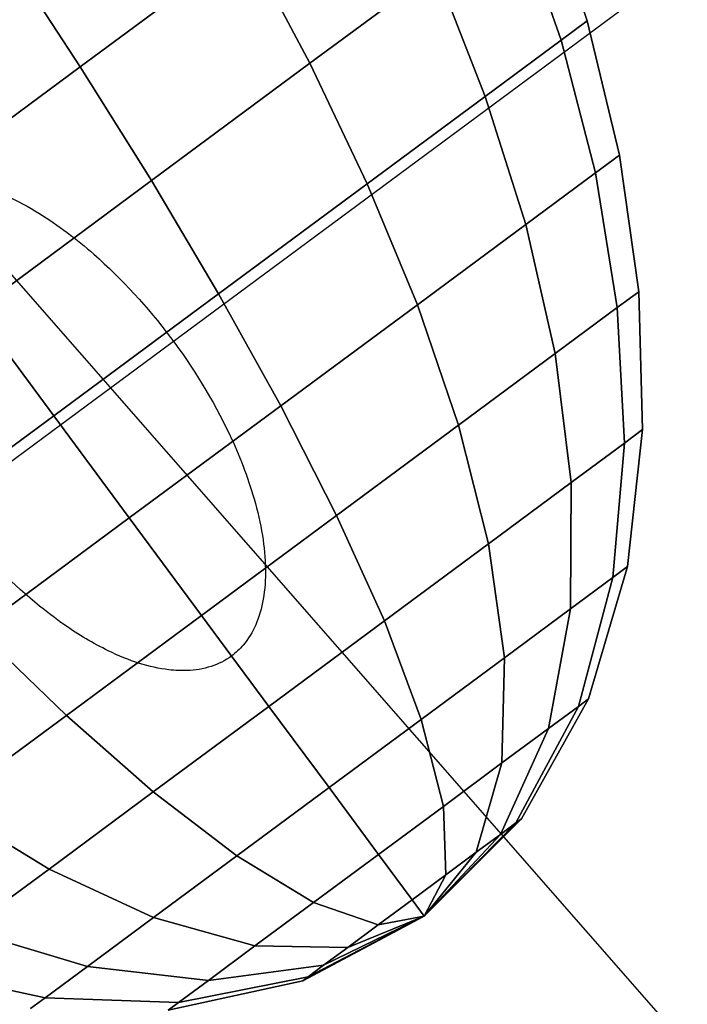
# Model space of a CAD drawing. Extents: x 7590 to 34960, y 7721 to 27806.
# Drawn here: x 21427 to 21449, y 15541 to 15573 of the extents above; entities that cross this region are included whole.
import ezdxf

# ---------------------------------------------------------------- set-up
doc = ezdxf.new("R2010")
doc.units = 0
doc.header["$LTSCALE"] = 350
doc.header["$MEASUREMENT"] = 0
doc.layers.add('PENTAGODE-XL-01', color=7, linetype='CONTINUOUS')

msp = doc.modelspace()

# ---------------------------------------------------------------- linework, layer by layer
at = {"layer": 'PENTAGODE-XL-01'}
for p, q in [((21428.691, 15560.147), (22447.067, 16314.001)), ((21413.921, 15580.1), (21999.238, 14911.761)), ((21444.595, 15577.727), (21446.007, 15573.418)), ((21444.595, 15577.727), (21446.007, 15573.418)), ((21446.007, 15573.418), (21444.595, 15577.727)), ((21446.007, 15573.418), (21444.595, 15577.727)), ((21445.149, 15572.782), (21443.68, 15577.05)), ((21443.68, 15577.05), (21445.149, 15572.782)), ((21443.68, 15577.05), (21445.149, 15572.782)), ((21445.149, 15572.782), (21443.68, 15577.05)), ((21443.68, 15577.05), (21445.149, 15572.782)), ((21445.149, 15572.782), (21443.68, 15577.05)), ((21445.149, 15572.782), (21443.68, 15577.05)), ((21443.68, 15577.05), (21445.149, 15572.782)), ((21434.804, 15575.95), (21429.347, 15571.91)), ((21429.347, 15571.91), (21434.804, 15575.95)), ((21429.347, 15571.91), (21434.804, 15575.95)), ((21434.804, 15575.95), (21429.347, 15571.91)), ((21434.804, 15575.95), (21429.347, 15571.91)), ((21429.347, 15571.91), (21434.804, 15575.95)), ((21429.347, 15571.91), (21434.804, 15575.95)), ((21434.804, 15575.95), (21429.347, 15571.91)), ((21436.894, 15572.027), (21434.804, 15575.95)), ((21434.804, 15575.95), (21436.894, 15572.027)), ((21434.804, 15575.95), (21436.894, 15572.027)), ((21436.894, 15572.027), (21434.804, 15575.95)), ((21434.804, 15575.95), (21436.894, 15572.027)), ((21436.894, 15572.027), (21434.804, 15575.95)), ((21436.894, 15572.027), (21434.804, 15575.95)), ((21434.804, 15575.95), (21436.894, 15572.027)), ((21429.347, 15571.91), (21426.896, 15575.646)), ((21426.896, 15575.646), (21429.347, 15571.91)), ((21426.896, 15575.646), (21429.347, 15571.91)), ((21429.347, 15571.91), (21426.896, 15575.646)), ((21426.896, 15575.646), (21429.347, 15571.91)), ((21429.347, 15571.91), (21426.896, 15575.646)), ((21429.347, 15571.91), (21426.896, 15575.646)), ((21426.896, 15575.646), (21429.347, 15571.91)), ((21441.027, 15575.086), (21436.894, 15572.027)), ((21436.894, 15572.027), (21441.027, 15575.086)), ((21436.894, 15572.027), (21441.027, 15575.086)), ((21441.027, 15575.086), (21436.894, 15572.027)), ((21441.027, 15575.086), (21436.894, 15572.027)), ((21436.894, 15572.027), (21441.027, 15575.086)), ((21436.894, 15572.027), (21441.027, 15575.086)), ((21441.027, 15575.086), (21436.894, 15572.027)), ((21442.659, 15570.939), (21441.027, 15575.086)), ((21441.027, 15575.086), (21442.659, 15570.939)), ((21441.027, 15575.086), (21442.659, 15570.939)), ((21442.659, 15570.939), (21441.027, 15575.086)), ((21441.027, 15575.086), (21442.659, 15570.939)), ((21442.659, 15570.939), (21441.027, 15575.086)), ((21442.659, 15570.939), (21441.027, 15575.086)), ((21441.027, 15575.086), (21442.659, 15570.939)), ((21446.007, 15573.418), (21445.149, 15572.782)), ((21445.149, 15572.782), (21446.007, 15573.418)), ((21445.149, 15572.782), (21446.007, 15573.418)), ((21446.007, 15573.418), (21445.149, 15572.782)), ((21446.007, 15573.418), (21445.149, 15572.782)), ((21445.149, 15572.782), (21446.007, 15573.418)), ((21445.149, 15572.782), (21446.007, 15573.418)), ((21446.007, 15573.418), (21445.149, 15572.782)), ((21446.007, 15573.418), (21447.064, 15569.008)), ((21446.007, 15573.418), (21447.064, 15569.008)), ((21447.064, 15569.008), (21446.007, 15573.418)), ((21447.064, 15569.008), (21446.007, 15573.418)), ((21445.149, 15572.782), (21442.659, 15570.939)), ((21442.659, 15570.939), (21445.149, 15572.782)), ((21442.659, 15570.939), (21445.149, 15572.782)), ((21445.149, 15572.782), (21442.659, 15570.939)), ((21445.149, 15572.782), (21442.659, 15570.939)), ((21442.659, 15570.939), (21445.149, 15572.782)), ((21442.659, 15570.939), (21445.149, 15572.782)), ((21445.149, 15572.782), (21442.659, 15570.939)), ((21446.275, 15568.424), (21445.149, 15572.782)), ((21445.149, 15572.782), (21446.275, 15568.424)), ((21445.149, 15572.782), (21446.275, 15568.424)), ((21446.275, 15568.424), (21445.149, 15572.782)), ((21445.149, 15572.782), (21446.275, 15568.424)), ((21446.275, 15568.424), (21445.149, 15572.782)), ((21446.275, 15568.424), (21445.149, 15572.782)), ((21445.149, 15572.782), (21446.275, 15568.424)), ((21436.894, 15572.027), (21431.687, 15568.172)), ((21431.687, 15568.172), (21436.894, 15572.027)), ((21431.687, 15568.172), (21436.894, 15572.027)), ((21436.894, 15572.027), (21431.687, 15568.172)), ((21436.894, 15572.027), (21431.687, 15568.172)), ((21431.687, 15568.172), (21436.894, 15572.027)), ((21431.687, 15568.172), (21436.894, 15572.027)), ((21436.894, 15572.027), (21431.687, 15568.172)), ((21438.78, 15568.068), (21436.894, 15572.027)), ((21436.894, 15572.027), (21438.78, 15568.068)), ((21436.894, 15572.027), (21438.78, 15568.068)), ((21438.78, 15568.068), (21436.894, 15572.027)), ((21436.894, 15572.027), (21438.78, 15568.068)), ((21438.78, 15568.068), (21436.894, 15572.027)), ((21438.78, 15568.068), (21436.894, 15572.027)), ((21436.894, 15572.027), (21438.78, 15568.068)), ((21429.347, 15571.91), (21423.298, 15567.433)), ((21423.298, 15567.433), (21429.347, 15571.91)), ((21423.298, 15567.433), (21429.347, 15571.91)), ((21429.347, 15571.91), (21423.298, 15567.433)), ((21429.347, 15571.91), (21423.298, 15567.433)), ((21423.298, 15567.433), (21429.347, 15571.91)), ((21423.298, 15567.433), (21429.347, 15571.91)), ((21429.347, 15571.91), (21423.298, 15567.433)), ((21431.687, 15568.172), (21429.347, 15571.91)), ((21429.347, 15571.91), (21431.687, 15568.172)), ((21429.347, 15571.91), (21431.687, 15568.172)), ((21431.687, 15568.172), (21429.347, 15571.91)), ((21429.347, 15571.91), (21431.687, 15568.172)), ((21431.687, 15568.172), (21429.347, 15571.91)), ((21431.687, 15568.172), (21429.347, 15571.91)), ((21429.347, 15571.91), (21431.687, 15568.172)), ((21442.659, 15570.939), (21438.78, 15568.068)), ((21438.78, 15568.068), (21442.659, 15570.939)), ((21438.78, 15568.068), (21442.659, 15570.939)), ((21442.659, 15570.939), (21438.78, 15568.068)), ((21442.659, 15570.939), (21438.78, 15568.068)), ((21438.78, 15568.068), (21442.659, 15570.939)), ((21438.78, 15568.068), (21442.659, 15570.939)), ((21442.659, 15570.939), (21438.78, 15568.068)), ((21443.988, 15566.731), (21442.659, 15570.939)), ((21442.659, 15570.939), (21443.988, 15566.731)), ((21442.659, 15570.939), (21443.988, 15566.731)), ((21443.988, 15566.731), (21442.659, 15570.939)), ((21442.659, 15570.939), (21443.988, 15566.731)), ((21443.988, 15566.731), (21442.659, 15570.939)), ((21443.988, 15566.731), (21442.659, 15570.939)), ((21442.659, 15570.939), (21443.988, 15566.731)), ((21447.064, 15569.008), (21446.275, 15568.424)), ((21446.275, 15568.424), (21447.064, 15569.008)), ((21446.275, 15568.424), (21447.064, 15569.008)), ((21447.064, 15569.008), (21446.275, 15568.424)), ((21447.064, 15569.008), (21446.275, 15568.424)), ((21446.275, 15568.424), (21447.064, 15569.008)), ((21446.275, 15568.424), (21447.064, 15569.008)), ((21447.064, 15569.008), (21446.275, 15568.424)), ((21447.064, 15569.008), (21447.701, 15564.518)), ((21447.064, 15569.008), (21447.701, 15564.518)), ((21447.701, 15564.518), (21447.064, 15569.008)), ((21447.701, 15564.518), (21447.064, 15569.008)), ((21431.687, 15568.172), (21425.914, 15563.899)), ((21425.914, 15563.899), (21431.687, 15568.172)), ((21425.914, 15563.899), (21431.687, 15568.172)), ((21431.687, 15568.172), (21425.914, 15563.899)), ((21431.687, 15568.172), (21425.914, 15563.899)), ((21425.914, 15563.899), (21431.687, 15568.172)), ((21425.914, 15563.899), (21431.687, 15568.172)), ((21431.687, 15568.172), (21425.914, 15563.899)), ((21433.893, 15564.45), (21431.687, 15568.172)), ((21431.687, 15568.172), (21433.893, 15564.45)), ((21431.687, 15568.172), (21433.893, 15564.45)), ((21433.893, 15564.45), (21431.687, 15568.172)), ((21431.687, 15568.172), (21433.893, 15564.45)), ((21433.893, 15564.45), (21431.687, 15568.172)), ((21433.893, 15564.45), (21431.687, 15568.172)), ((21431.687, 15568.172), (21433.893, 15564.45)), ((21446.275, 15568.424), (21443.988, 15566.731)), ((21443.988, 15566.731), (21446.275, 15568.424)), ((21443.988, 15566.731), (21446.275, 15568.424)), ((21446.275, 15568.424), (21443.988, 15566.731)), ((21446.275, 15568.424), (21443.988, 15566.731)), ((21443.988, 15566.731), (21446.275, 15568.424)), ((21443.988, 15566.731), (21446.275, 15568.424)), ((21446.275, 15568.424), (21443.988, 15566.731)), ((21446.997, 15563.998), (21446.275, 15568.424)), ((21446.275, 15568.424), (21446.997, 15563.998)), ((21446.275, 15568.424), (21446.997, 15563.998)), ((21446.997, 15563.998), (21446.275, 15568.424)), ((21446.275, 15568.424), (21446.997, 15563.998)), ((21446.997, 15563.998), (21446.275, 15568.424)), ((21446.997, 15563.998), (21446.275, 15568.424)), ((21446.275, 15568.424), (21446.997, 15563.998)), ((21438.78, 15568.068), (21433.893, 15564.45)), ((21433.893, 15564.45), (21438.78, 15568.068)), ((21433.893, 15564.45), (21438.78, 15568.068)), ((21438.78, 15568.068), (21433.893, 15564.45)), ((21438.78, 15568.068), (21433.893, 15564.45)), ((21433.893, 15564.45), (21438.78, 15568.068)), ((21433.893, 15564.45), (21438.78, 15568.068)), ((21438.78, 15568.068), (21433.893, 15564.45)), ((21440.425, 15564.093), (21438.78, 15568.068)), ((21438.78, 15568.068), (21440.425, 15564.093)), ((21438.78, 15568.068), (21440.425, 15564.093)), ((21440.425, 15564.093), (21438.78, 15568.068)), ((21438.78, 15568.068), (21440.425, 15564.093)), ((21440.425, 15564.093), (21438.78, 15568.068)), ((21440.425, 15564.093), (21438.78, 15568.068)), ((21438.78, 15568.068), (21440.425, 15564.093)), ((21443.988, 15566.731), (21440.425, 15564.093)), ((21440.425, 15564.093), (21443.988, 15566.731)), ((21440.425, 15564.093), (21443.988, 15566.731)), ((21443.988, 15566.731), (21440.425, 15564.093)), ((21443.988, 15566.731), (21440.425, 15564.093)), ((21440.425, 15564.093), (21443.988, 15566.731)), ((21440.425, 15564.093), (21443.988, 15566.731)), ((21443.988, 15566.731), (21440.425, 15564.093)), ((21444.956, 15562.487), (21443.988, 15566.731)), ((21443.988, 15566.731), (21444.956, 15562.487)), ((21443.988, 15566.731), (21444.956, 15562.487)), ((21444.956, 15562.487), (21443.988, 15566.731)), ((21443.988, 15566.731), (21444.956, 15562.487)), ((21444.956, 15562.487), (21443.988, 15566.731)), ((21444.956, 15562.487), (21443.988, 15566.731)), ((21443.988, 15566.731), (21444.956, 15562.487)), ((21433.893, 15564.45), (21428.475, 15560.439)), ((21428.475, 15560.439), (21433.893, 15564.45)), ((21428.475, 15560.439), (21433.893, 15564.45)), ((21433.893, 15564.45), (21428.475, 15560.439)), ((21433.893, 15564.45), (21428.475, 15560.439)), ((21428.475, 15560.439), (21433.893, 15564.45)), ((21428.475, 15560.439), (21433.893, 15564.45)), ((21433.893, 15564.45), (21428.475, 15560.439)), ((21435.935, 15560.769), (21433.893, 15564.45)), ((21433.893, 15564.45), (21435.935, 15560.769)), ((21433.893, 15564.45), (21435.935, 15560.769)), ((21435.935, 15560.769), (21433.893, 15564.45)), ((21433.893, 15564.45), (21435.935, 15560.769)), ((21435.935, 15560.769), (21433.893, 15564.45)), ((21435.935, 15560.769), (21433.893, 15564.45)), ((21433.893, 15564.45), (21435.935, 15560.769)), ((21447.701, 15564.518), (21446.997, 15563.998)), ((21446.997, 15563.998), (21447.701, 15564.518)), ((21446.997, 15563.998), (21447.701, 15564.518)), ((21447.701, 15564.518), (21446.997, 15563.998)), ((21447.701, 15564.518), (21446.997, 15563.998)), ((21446.997, 15563.998), (21447.701, 15564.518)), ((21446.997, 15563.998), (21447.701, 15564.518)), ((21447.701, 15564.518), (21446.997, 15563.998)), ((21447.701, 15564.518), (21447.83, 15559.987)), ((21447.701, 15564.518), (21447.83, 15559.987)), ((21447.83, 15559.987), (21447.701, 15564.518)), ((21447.83, 15559.987), (21447.701, 15564.518)), ((21440.425, 15564.093), (21435.935, 15560.769)), ((21435.935, 15560.769), (21440.425, 15564.093)), ((21435.935, 15560.769), (21440.425, 15564.093)), ((21440.425, 15564.093), (21435.935, 15560.769)), ((21440.425, 15564.093), (21435.935, 15560.769)), ((21435.935, 15560.769), (21440.425, 15564.093)), ((21435.935, 15560.769), (21440.425, 15564.093)), ((21440.425, 15564.093), (21435.935, 15560.769)), ((21441.777, 15560.133), (21440.425, 15564.093)), ((21440.425, 15564.093), (21441.777, 15560.133)), ((21440.425, 15564.093), (21441.777, 15560.133)), ((21441.777, 15560.133), (21440.425, 15564.093)), ((21440.425, 15564.093), (21441.777, 15560.133)), ((21441.777, 15560.133), (21440.425, 15564.093)), ((21441.777, 15560.133), (21440.425, 15564.093)), ((21440.425, 15564.093), (21441.777, 15560.133)), ((21446.997, 15563.998), (21444.956, 15562.487)), ((21444.956, 15562.487), (21446.997, 15563.998)), ((21444.956, 15562.487), (21446.997, 15563.998)), ((21446.997, 15563.998), (21444.956, 15562.487)), ((21446.997, 15563.998), (21444.956, 15562.487)), ((21444.956, 15562.487), (21446.997, 15563.998)), ((21444.956, 15562.487), (21446.997, 15563.998)), ((21446.997, 15563.998), (21444.956, 15562.487)), ((21447.229, 15559.542), (21446.997, 15563.998)), ((21446.997, 15563.998), (21447.229, 15559.542)), ((21446.997, 15563.998), (21447.229, 15559.542)), ((21447.229, 15559.542), (21446.997, 15563.998)), ((21446.997, 15563.998), (21447.229, 15559.542)), ((21447.229, 15559.542), (21446.997, 15563.998)), ((21447.229, 15559.542), (21446.997, 15563.998)), ((21446.997, 15563.998), (21447.229, 15559.542)), ((21428.475, 15560.439), (21425.914, 15563.899)), ((21425.914, 15563.899), (21428.475, 15560.439)), ((21425.914, 15563.899), (21428.475, 15560.439)), ((21428.475, 15560.439), (21425.914, 15563.899)), ((21428.475, 15560.439), (21425.914, 15563.899)), ((21425.914, 15563.899), (21428.475, 15560.439)), ((21425.914, 15563.899), (21428.475, 15560.439)), ((21428.475, 15560.439), (21425.914, 15563.899)), ((21444.956, 15562.487), (21441.777, 15560.133)), ((21441.777, 15560.133), (21444.956, 15562.487)), ((21441.777, 15560.133), (21444.956, 15562.487)), ((21444.956, 15562.487), (21441.777, 15560.133)), ((21444.956, 15562.487), (21441.777, 15560.133)), ((21441.777, 15560.133), (21444.956, 15562.487)), ((21441.777, 15560.133), (21444.956, 15562.487)), ((21444.956, 15562.487), (21441.777, 15560.133)), ((21445.484, 15558.25), (21444.956, 15562.487)), ((21444.956, 15562.487), (21445.484, 15558.25)), ((21444.956, 15562.487), (21445.484, 15558.25)), ((21445.484, 15558.25), (21444.956, 15562.487)), ((21444.956, 15562.487), (21445.484, 15558.25)), ((21445.484, 15558.25), (21444.956, 15562.487)), ((21445.484, 15558.25), (21444.956, 15562.487)), ((21444.956, 15562.487), (21445.484, 15558.25)), ((21435.935, 15560.769), (21430.958, 15557.085)), ((21430.958, 15557.085), (21435.935, 15560.769)), ((21430.958, 15557.085), (21435.935, 15560.769)), ((21435.935, 15560.769), (21430.958, 15557.085)), ((21435.935, 15560.769), (21430.958, 15557.085)), ((21430.958, 15557.085), (21435.935, 15560.769)), ((21430.958, 15557.085), (21435.935, 15560.769)), ((21435.935, 15560.769), (21430.958, 15557.085)), ((21437.771, 15557.168), (21435.935, 15560.769)), ((21435.935, 15560.769), (21437.771, 15557.168)), ((21435.935, 15560.769), (21437.771, 15557.168)), ((21437.771, 15557.168), (21435.935, 15560.769)), ((21435.935, 15560.769), (21437.771, 15557.168)), ((21437.771, 15557.168), (21435.935, 15560.769)), ((21437.771, 15557.168), (21435.935, 15560.769)), ((21435.935, 15560.769), (21437.771, 15557.168)), ((21423.057, 15556.429), (21428.475, 15560.439)), ((21428.475, 15560.439), (21423.057, 15556.429)), ((21428.475, 15560.439), (21423.057, 15556.429)), ((21423.057, 15556.429), (21428.475, 15560.439)), ((21423.057, 15556.429), (21428.475, 15560.439)), ((21428.475, 15560.439), (21423.057, 15556.429)), ((21428.475, 15560.439), (21423.057, 15556.429)), ((21423.057, 15556.429), (21428.475, 15560.439)), ((21430.958, 15557.085), (21428.475, 15560.439)), ((21428.475, 15560.439), (21430.958, 15557.085)), ((21428.475, 15560.439), (21430.958, 15557.085)), ((21430.958, 15557.085), (21428.475, 15560.439)), ((21430.958, 15557.085), (21428.475, 15560.439)), ((21428.475, 15560.439), (21430.958, 15557.085)), ((21428.475, 15560.439), (21430.958, 15557.085)), ((21430.958, 15557.085), (21428.475, 15560.439)), ((18992.135, 13756.481), (21428.691, 15560.147)), ((21441.777, 15560.133), (21437.771, 15557.168)), ((21437.771, 15557.168), (21441.777, 15560.133)), ((21437.771, 15557.168), (21441.777, 15560.133)), ((21441.777, 15560.133), (21437.771, 15557.168)), ((21441.777, 15560.133), (21437.771, 15557.168)), ((21437.771, 15557.168), (21441.777, 15560.133)), ((21437.771, 15557.168), (21441.777, 15560.133)), ((21441.777, 15560.133), (21437.771, 15557.168)), ((21442.765, 15556.238), (21441.777, 15560.133)), ((21441.777, 15560.133), (21442.765, 15556.238)), ((21441.777, 15560.133), (21442.765, 15556.238)), ((21442.765, 15556.238), (21441.777, 15560.133)), ((21441.777, 15560.133), (21442.765, 15556.238)), ((21442.765, 15556.238), (21441.777, 15560.133)), ((21442.765, 15556.238), (21441.777, 15560.133)), ((21441.777, 15560.133), (21442.765, 15556.238)), ((21447.83, 15559.987), (21447.229, 15559.542)), ((21447.229, 15559.542), (21447.83, 15559.987)), ((21447.229, 15559.542), (21447.83, 15559.987)), ((21447.83, 15559.987), (21447.229, 15559.542)), ((21447.83, 15559.987), (21447.229, 15559.542)), ((21447.229, 15559.542), (21447.83, 15559.987)), ((21447.229, 15559.542), (21447.83, 15559.987)), ((21447.83, 15559.987), (21447.229, 15559.542)), ((21447.83, 15559.987), (21447.333, 15555.483)), ((21447.83, 15559.987), (21447.333, 15555.483)), ((21447.333, 15555.483), (21447.83, 15559.987)), ((21447.333, 15555.483), (21447.83, 15559.987)), ((21447.229, 15559.542), (21445.484, 15558.25)), ((21445.484, 15558.25), (21447.229, 15559.542)), ((21445.484, 15558.25), (21447.229, 15559.542)), ((21447.229, 15559.542), (21445.484, 15558.25)), ((21447.229, 15559.542), (21445.484, 15558.25)), ((21445.484, 15558.25), (21447.229, 15559.542)), ((21445.484, 15558.25), (21447.229, 15559.542)), ((21447.229, 15559.542), (21445.484, 15558.25)), ((21446.852, 15555.127), (21447.229, 15559.542)), ((21447.229, 15559.542), (21446.852, 15555.127)), ((21447.229, 15559.542), (21446.852, 15555.127)), ((21446.852, 15555.127), (21447.229, 15559.542)), ((21447.229, 15559.542), (21446.852, 15555.127)), ((21446.852, 15555.127), (21447.229, 15559.542)), ((21446.852, 15555.127), (21447.229, 15559.542)), ((21447.229, 15559.542), (21446.852, 15555.127)), ((21445.484, 15558.25), (21442.765, 15556.238)), ((21442.765, 15556.238), (21445.484, 15558.25)), ((21442.765, 15556.238), (21445.484, 15558.25)), ((21445.484, 15558.25), (21442.765, 15556.238)), ((21445.484, 15558.25), (21442.765, 15556.238)), ((21442.765, 15556.238), (21445.484, 15558.25)), ((21442.765, 15556.238), (21445.484, 15558.25)), ((21445.484, 15558.25), (21442.765, 15556.238)), ((21445.459, 15554.096), (21445.484, 15558.25)), ((21445.484, 15558.25), (21445.459, 15554.096)), ((21445.484, 15558.25), (21445.459, 15554.096)), ((21445.459, 15554.096), (21445.484, 15558.25)), ((21445.484, 15558.25), (21445.459, 15554.096)), ((21445.459, 15554.096), (21445.484, 15558.25)), ((21445.459, 15554.096), (21445.484, 15558.25)), ((21445.484, 15558.25), (21445.459, 15554.096)), ((21437.771, 15557.168), (21433.33, 15553.881)), ((21433.33, 15553.881), (21437.771, 15557.168)), ((21433.33, 15553.881), (21437.771, 15557.168)), ((21437.771, 15557.168), (21433.33, 15553.881)), ((21437.771, 15557.168), (21433.33, 15553.881)), ((21433.33, 15553.881), (21437.771, 15557.168)), ((21433.33, 15553.881), (21437.771, 15557.168)), ((21437.771, 15557.168), (21433.33, 15553.881)), ((21439.34, 15553.702), (21437.771, 15557.168)), ((21437.771, 15557.168), (21439.34, 15553.702)), ((21437.771, 15557.168), (21439.34, 15553.702)), ((21439.34, 15553.702), (21437.771, 15557.168)), ((21437.771, 15557.168), (21439.34, 15553.702)), ((21439.34, 15553.702), (21437.771, 15557.168)), ((21439.34, 15553.702), (21437.771, 15557.168)), ((21437.771, 15557.168), (21439.34, 15553.702)), ((21425.981, 15553.401), (21430.958, 15557.085)), ((21430.958, 15557.085), (21425.981, 15553.401)), ((21430.958, 15557.085), (21425.981, 15553.401)), ((21425.981, 15553.401), (21430.958, 15557.085)), ((21425.981, 15553.401), (21430.958, 15557.085)), ((21430.958, 15557.085), (21425.981, 15553.401)), ((21430.958, 15557.085), (21425.981, 15553.401)), ((21425.981, 15553.401), (21430.958, 15557.085)), ((21433.33, 15553.881), (21430.958, 15557.085)), ((21430.958, 15557.085), (21433.33, 15553.881)), ((21430.958, 15557.085), (21433.33, 15553.881)), ((21433.33, 15553.881), (21430.958, 15557.085)), ((21433.33, 15553.881), (21430.958, 15557.085)), ((21430.958, 15557.085), (21433.33, 15553.881)), ((21430.958, 15557.085), (21433.33, 15553.881)), ((21433.33, 15553.881), (21430.958, 15557.085)), ((21442.765, 15556.238), (21439.34, 15553.702)), ((21439.34, 15553.702), (21442.765, 15556.238)), ((21439.34, 15553.702), (21442.765, 15556.238)), ((21442.765, 15556.238), (21439.34, 15553.702)), ((21442.765, 15556.238), (21439.34, 15553.702)), ((21439.34, 15553.702), (21442.765, 15556.238)), ((21439.34, 15553.702), (21442.765, 15556.238)), ((21442.765, 15556.238), (21439.34, 15553.702)), ((21443.288, 15552.489), (21442.765, 15556.238)), ((21442.765, 15556.238), (21443.288, 15552.489)), ((21442.765, 15556.238), (21443.288, 15552.489)), ((21443.288, 15552.489), (21442.765, 15556.238)), ((21442.765, 15556.238), (21443.288, 15552.489)), ((21443.288, 15552.489), (21442.765, 15556.238)), ((21443.288, 15552.489), (21442.765, 15556.238)), ((21442.765, 15556.238), (21443.288, 15552.489)), ((21447.333, 15555.483), (21446.055, 15551.138)), ((21447.333, 15555.483), (21446.055, 15551.138)), ((21446.055, 15551.138), (21447.333, 15555.483)), ((21446.055, 15551.138), (21447.333, 15555.483)), ((21447.333, 15555.483), (21446.852, 15555.127)), ((21446.852, 15555.127), (21447.333, 15555.483)), ((21446.852, 15555.127), (21447.333, 15555.483)), ((21447.333, 15555.483), (21446.852, 15555.127)), ((21447.333, 15555.483), (21446.852, 15555.127)), ((21446.852, 15555.127), (21447.333, 15555.483)), ((21446.852, 15555.127), (21447.333, 15555.483)), ((21447.333, 15555.483), (21446.852, 15555.127)), ((21446.852, 15555.127), (21445.459, 15554.096)), ((21445.459, 15554.096), (21446.852, 15555.127)), ((21445.459, 15554.096), (21446.852, 15555.127)), ((21446.852, 15555.127), (21445.459, 15554.096)), ((21446.852, 15555.127), (21445.459, 15554.096)), ((21445.459, 15554.096), (21446.852, 15555.127)), ((21445.459, 15554.096), (21446.852, 15555.127)), ((21446.852, 15555.127), (21445.459, 15554.096)), ((21445.717, 15550.888), (21446.852, 15555.127)), ((21446.852, 15555.127), (21445.717, 15550.888)), ((21446.852, 15555.127), (21445.717, 15550.888)), ((21445.717, 15550.888), (21446.852, 15555.127)), ((21446.852, 15555.127), (21445.717, 15550.888)), ((21445.717, 15550.888), (21446.852, 15555.127)), ((21445.717, 15550.888), (21446.852, 15555.127)), ((21446.852, 15555.127), (21445.717, 15550.888)), ((21445.459, 15554.096), (21443.288, 15552.489)), ((21443.288, 15552.489), (21445.459, 15554.096)), ((21443.288, 15552.489), (21445.459, 15554.096)), ((21445.459, 15554.096), (21443.288, 15552.489)), ((21445.459, 15554.096), (21443.288, 15552.489)), ((21443.288, 15552.489), (21445.459, 15554.096)), ((21443.288, 15552.489), (21445.459, 15554.096)), ((21445.459, 15554.096), (21443.288, 15552.489)), ((21444.736, 15550.161), (21445.459, 15554.096)), ((21445.459, 15554.096), (21444.736, 15550.161)), ((21445.459, 15554.096), (21444.736, 15550.161)), ((21444.736, 15550.161), (21445.459, 15554.096)), ((21445.459, 15554.096), (21444.736, 15550.161)), ((21444.736, 15550.161), (21445.459, 15554.096)), ((21444.736, 15550.161), (21445.459, 15554.096)), ((21445.459, 15554.096), (21444.736, 15550.161)), ((21428.889, 15550.593), (21433.33, 15553.881)), ((21433.33, 15553.881), (21428.889, 15550.593)), ((21433.33, 15553.881), (21428.889, 15550.593)), ((21428.889, 15550.593), (21433.33, 15553.881)), ((21428.889, 15550.593), (21433.33, 15553.881)), ((21433.33, 15553.881), (21428.889, 15550.593)), ((21433.33, 15553.881), (21428.889, 15550.593)), ((21428.889, 15550.593), (21433.33, 15553.881)), ((21435.543, 15550.891), (21433.33, 15553.881)), ((21433.33, 15553.881), (21435.543, 15550.891)), ((21433.33, 15553.881), (21435.543, 15550.891)), ((21435.543, 15550.891), (21433.33, 15553.881)), ((21435.543, 15550.891), (21433.33, 15553.881)), ((21433.33, 15553.881), (21435.543, 15550.891)), ((21433.33, 15553.881), (21435.543, 15550.891)), ((21435.543, 15550.891), (21433.33, 15553.881)), ((21439.34, 15553.702), (21435.543, 15550.891)), ((21435.543, 15550.891), (21439.34, 15553.702)), ((21435.543, 15550.891), (21439.34, 15553.702)), ((21439.34, 15553.702), (21435.543, 15550.891)), ((21439.34, 15553.702), (21435.543, 15550.891)), ((21435.543, 15550.891), (21439.34, 15553.702)), ((21435.543, 15550.891), (21439.34, 15553.702)), ((21439.34, 15553.702), (21435.543, 15550.891)), ((21440.553, 15550.464), (21439.34, 15553.702)), ((21439.34, 15553.702), (21440.553, 15550.464)), ((21439.34, 15553.702), (21440.553, 15550.464)), ((21440.553, 15550.464), (21439.34, 15553.702)), ((21439.34, 15553.702), (21440.553, 15550.464)), ((21440.553, 15550.464), (21439.34, 15553.702)), ((21440.553, 15550.464), (21439.34, 15553.702)), ((21439.34, 15553.702), (21440.553, 15550.464)), ((21425.981, 15553.401), (21428.889, 15550.593)), ((21428.889, 15550.593), (21425.981, 15553.401)), ((21428.889, 15550.593), (21425.981, 15553.401)), ((21425.981, 15553.401), (21428.889, 15550.593)), ((21428.889, 15550.593), (21425.981, 15553.401)), ((21425.981, 15553.401), (21428.889, 15550.593)), ((21425.981, 15553.401), (21428.889, 15550.593)), ((21428.889, 15550.593), (21425.981, 15553.401)), ((21443.288, 15552.489), (21440.553, 15550.464)), ((21440.553, 15550.464), (21443.288, 15552.489)), ((21440.553, 15550.464), (21443.288, 15552.489)), ((21443.288, 15552.489), (21440.553, 15550.464)), ((21443.288, 15552.489), (21440.553, 15550.464)), ((21440.553, 15550.464), (21443.288, 15552.489)), ((21440.553, 15550.464), (21443.288, 15552.489)), ((21443.288, 15552.489), (21440.553, 15550.464)), ((21443.207, 15549.03), (21443.288, 15552.489)), ((21443.288, 15552.489), (21443.207, 15549.03)), ((21443.288, 15552.489), (21443.207, 15549.03)), ((21443.207, 15549.03), (21443.288, 15552.489)), ((21443.288, 15552.489), (21443.207, 15549.03)), ((21443.207, 15549.03), (21443.288, 15552.489)), ((21443.207, 15549.03), (21443.288, 15552.489)), ((21443.288, 15552.489), (21443.207, 15549.03)), ((21446.055, 15551.138), (21443.843, 15547.191)), ((21446.055, 15551.138), (21443.843, 15547.191)), ((21443.843, 15547.191), (21446.055, 15551.138)), ((21443.843, 15547.191), (21446.055, 15551.138)), ((21446.055, 15551.138), (21445.717, 15550.888)), ((21445.717, 15550.888), (21446.055, 15551.138)), ((21445.717, 15550.888), (21446.055, 15551.138)), ((21446.055, 15551.138), (21445.717, 15550.888)), ((21446.055, 15551.138), (21445.717, 15550.888)), ((21445.717, 15550.888), (21446.055, 15551.138)), ((21445.717, 15550.888), (21446.055, 15551.138)), ((21446.055, 15551.138), (21445.717, 15550.888)), ((21431.746, 15548.08), (21435.543, 15550.891)), ((21435.543, 15550.891), (21431.746, 15548.08)), ((21435.543, 15550.891), (21431.746, 15548.08)), ((21431.746, 15548.08), (21435.543, 15550.891)), ((21431.746, 15548.08), (21435.543, 15550.891)), ((21435.543, 15550.891), (21431.746, 15548.08)), ((21435.543, 15550.891), (21431.746, 15548.08)), ((21431.746, 15548.08), (21435.543, 15550.891)), ((21437.521, 15548.22), (21435.543, 15550.891)), ((21435.543, 15550.891), (21437.521, 15548.22)), ((21435.543, 15550.891), (21437.521, 15548.22)), ((21437.521, 15548.22), (21435.543, 15550.891)), ((21437.521, 15548.22), (21435.543, 15550.891)), ((21435.543, 15550.891), (21437.521, 15548.22)), ((21435.543, 15550.891), (21437.521, 15548.22)), ((21437.521, 15548.22), (21435.543, 15550.891)), ((21443.667, 15547.061), (21445.717, 15550.888)), ((21445.717, 15550.888), (21443.667, 15547.061)), ((21445.717, 15550.888), (21443.667, 15547.061)), ((21443.667, 15547.061), (21445.717, 15550.888)), ((21445.717, 15550.888), (21443.667, 15547.061)), ((21443.667, 15547.061), (21445.717, 15550.888)), ((21443.667, 15547.061), (21445.717, 15550.888)), ((21445.717, 15550.888), (21443.667, 15547.061)), ((21445.717, 15550.888), (21444.736, 15550.161)), ((21444.736, 15550.161), (21445.717, 15550.888)), ((21444.736, 15550.161), (21445.717, 15550.888)), ((21445.717, 15550.888), (21444.736, 15550.161)), ((21445.717, 15550.888), (21444.736, 15550.161)), ((21444.736, 15550.161), (21445.717, 15550.888)), ((21444.736, 15550.161), (21445.717, 15550.888)), ((21445.717, 15550.888), (21444.736, 15550.161)), ((21424.883, 15547.628), (21428.889, 15550.593)), ((21428.889, 15550.593), (21424.883, 15547.628)), ((21428.889, 15550.593), (21424.883, 15547.628)), ((21424.883, 15547.628), (21428.889, 15550.593)), ((21424.883, 15547.628), (21428.889, 15550.593)), ((21428.889, 15550.593), (21424.883, 15547.628)), ((21428.889, 15550.593), (21424.883, 15547.628)), ((21424.883, 15547.628), (21428.889, 15550.593)), ((21428.889, 15550.593), (21431.746, 15548.08)), ((21431.746, 15548.08), (21428.889, 15550.593)), ((21431.746, 15548.08), (21428.889, 15550.593)), ((21428.889, 15550.593), (21431.746, 15548.08)), ((21431.746, 15548.08), (21428.889, 15550.593)), ((21428.889, 15550.593), (21431.746, 15548.08)), ((21428.889, 15550.593), (21431.746, 15548.08)), ((21431.746, 15548.08), (21428.889, 15550.593)), ((21440.553, 15550.464), (21437.521, 15548.22)), ((21437.521, 15548.22), (21440.553, 15550.464)), ((21437.521, 15548.22), (21440.553, 15550.464)), ((21440.553, 15550.464), (21437.521, 15548.22)), ((21440.553, 15550.464), (21437.521, 15548.22)), ((21437.521, 15548.22), (21440.553, 15550.464)), ((21437.521, 15548.22), (21440.553, 15550.464)), ((21440.553, 15550.464), (21437.521, 15548.22)), ((21441.281, 15547.604), (21440.553, 15550.464)), ((21440.553, 15550.464), (21441.281, 15547.604)), ((21440.553, 15550.464), (21441.281, 15547.604)), ((21441.281, 15547.604), (21440.553, 15550.464)), ((21440.553, 15550.464), (21441.281, 15547.604)), ((21441.281, 15547.604), (21440.553, 15550.464)), ((21441.281, 15547.604), (21440.553, 15550.464)), ((21440.553, 15550.464), (21441.281, 15547.604)), ((21443.157, 15546.684), (21444.736, 15550.161)), ((21444.736, 15550.161), (21443.157, 15546.684)), ((21444.736, 15550.161), (21443.157, 15546.684)), ((21443.157, 15546.684), (21444.736, 15550.161)), ((21444.736, 15550.161), (21443.157, 15546.684)), ((21443.157, 15546.684), (21444.736, 15550.161)), ((21443.157, 15546.684), (21444.736, 15550.161)), ((21444.736, 15550.161), (21443.157, 15546.684)), ((21444.736, 15550.161), (21443.207, 15549.03)), ((21443.207, 15549.03), (21444.736, 15550.161)), ((21443.207, 15549.03), (21444.736, 15550.161)), ((21444.736, 15550.161), (21443.207, 15549.03)), ((21444.736, 15550.161), (21443.207, 15549.03)), ((21443.207, 15549.03), (21444.736, 15550.161)), ((21443.207, 15549.03), (21444.736, 15550.161)), ((21444.736, 15550.161), (21443.207, 15549.03)), ((21443.207, 15549.03), (21441.281, 15547.604)), ((21441.281, 15547.604), (21443.207, 15549.03)), ((21441.281, 15547.604), (21443.207, 15549.03)), ((21443.207, 15549.03), (21441.281, 15547.604)), ((21443.207, 15549.03), (21441.281, 15547.604)), ((21441.281, 15547.604), (21443.207, 15549.03)), ((21441.281, 15547.604), (21443.207, 15549.03)), ((21443.207, 15549.03), (21441.281, 15547.604)), ((21442.362, 15546.095), (21443.207, 15549.03)), ((21443.207, 15549.03), (21442.362, 15546.095)), ((21443.207, 15549.03), (21442.362, 15546.095)), ((21442.362, 15546.095), (21443.207, 15549.03)), ((21443.207, 15549.03), (21442.362, 15546.095)), ((21442.362, 15546.095), (21443.207, 15549.03)), ((21442.362, 15546.095), (21443.207, 15549.03)), ((21443.207, 15549.03), (21442.362, 15546.095)), ((21428.32, 15545.545), (21431.746, 15548.08)), ((21431.746, 15548.08), (21428.32, 15545.545)), ((21431.746, 15548.08), (21428.32, 15545.545)), ((21428.32, 15545.545), (21431.746, 15548.08)), ((21428.32, 15545.545), (21431.746, 15548.08)), ((21431.746, 15548.08), (21428.32, 15545.545)), ((21431.746, 15548.08), (21428.32, 15545.545)), ((21428.32, 15545.545), (21431.746, 15548.08)), ((21431.746, 15548.08), (21434.489, 15545.975)), ((21434.489, 15545.975), (21431.746, 15548.08)), ((21434.489, 15545.975), (21431.746, 15548.08)), ((21431.746, 15548.08), (21434.489, 15545.975)), ((21434.489, 15545.975), (21431.746, 15548.08)), ((21431.746, 15548.08), (21434.489, 15545.975)), ((21431.746, 15548.08), (21434.489, 15545.975)), ((21434.489, 15545.975), (21431.746, 15548.08)), ((21434.489, 15545.975), (21437.521, 15548.22)), ((21437.521, 15548.22), (21434.489, 15545.975)), ((21437.521, 15548.22), (21434.489, 15545.975)), ((21434.489, 15545.975), (21437.521, 15548.22)), ((21434.489, 15545.975), (21437.521, 15548.22)), ((21437.521, 15548.22), (21434.489, 15545.975)), ((21437.521, 15548.22), (21434.489, 15545.975)), ((21434.489, 15545.975), (21437.521, 15548.22)), ((21439.146, 15546.024), (21437.521, 15548.22)), ((21437.521, 15548.22), (21439.146, 15546.024)), ((21437.521, 15548.22), (21439.146, 15546.024)), ((21439.146, 15546.024), (21437.521, 15548.22)), ((21439.146, 15546.024), (21437.521, 15548.22)), ((21437.521, 15548.22), (21439.146, 15546.024)), ((21437.521, 15548.22), (21439.146, 15546.024)), ((21439.146, 15546.024), (21437.521, 15548.22)), ((21424.883, 15547.628), (21428.32, 15545.545)), ((21428.32, 15545.545), (21424.883, 15547.628)), ((21428.32, 15545.545), (21424.883, 15547.628)), ((21424.883, 15547.628), (21428.32, 15545.545)), ((21428.32, 15545.545), (21424.883, 15547.628)), ((21424.883, 15547.628), (21428.32, 15545.545)), ((21424.883, 15547.628), (21428.32, 15545.545)), ((21428.32, 15545.545), (21424.883, 15547.628)), ((21441.281, 15547.604), (21439.146, 15546.024)), ((21439.146, 15546.024), (21441.281, 15547.604)), ((21439.146, 15546.024), (21441.281, 15547.604)), ((21441.281, 15547.604), (21439.146, 15546.024)), ((21441.281, 15547.604), (21439.146, 15546.024)), ((21439.146, 15546.024), (21441.281, 15547.604)), ((21439.146, 15546.024), (21441.281, 15547.604)), ((21441.281, 15547.604), (21439.146, 15546.024)), ((21441.361, 15545.354), (21441.281, 15547.604)), ((21441.281, 15547.604), (21441.361, 15545.354)), ((21441.281, 15547.604), (21441.361, 15545.354)), ((21441.361, 15545.354), (21441.281, 15547.604)), ((21441.281, 15547.604), (21441.361, 15545.354)), ((21441.361, 15545.354), (21441.281, 15547.604)), ((21441.361, 15545.354), (21441.281, 15547.604)), ((21441.281, 15547.604), (21441.361, 15545.354)), ((21443.843, 15547.191), (21440.648, 15543.995)), ((21443.843, 15547.191), (21440.648, 15543.995)), ((21440.648, 15543.995), (21443.843, 15547.191)), ((21440.648, 15543.995), (21443.843, 15547.191)), ((21443.843, 15547.191), (21443.667, 15547.061)), ((21443.667, 15547.061), (21443.843, 15547.191)), ((21443.667, 15547.061), (21443.843, 15547.191)), ((21443.843, 15547.191), (21443.667, 15547.061)), ((21443.843, 15547.191), (21443.667, 15547.061)), ((21443.667, 15547.061), (21443.843, 15547.191)), ((21443.667, 15547.061), (21443.843, 15547.191)), ((21443.843, 15547.191), (21443.667, 15547.061)), ((21440.648, 15543.995), (21443.667, 15547.061)), ((21443.667, 15547.061), (21440.648, 15543.995)), ((21443.667, 15547.061), (21440.648, 15543.995)), ((21440.648, 15543.995), (21443.667, 15547.061)), ((21443.667, 15547.061), (21440.648, 15543.995)), ((21440.648, 15543.995), (21443.667, 15547.061)), ((21440.648, 15543.995), (21443.667, 15547.061)), ((21443.667, 15547.061), (21440.648, 15543.995)), ((21443.667, 15547.061), (21443.157, 15546.684)), ((21443.157, 15546.684), (21443.667, 15547.061)), ((21443.157, 15546.684), (21443.667, 15547.061)), ((21443.667, 15547.061), (21443.157, 15546.684)), ((21443.667, 15547.061), (21443.157, 15546.684)), ((21443.157, 15546.684), (21443.667, 15547.061)), ((21443.157, 15546.684), (21443.667, 15547.061)), ((21443.667, 15547.061), (21443.157, 15546.684)), ((21440.648, 15543.995), (21443.157, 15546.684)), ((21443.157, 15546.684), (21440.648, 15543.995)), ((21443.157, 15546.684), (21440.648, 15543.995)), ((21440.648, 15543.995), (21443.157, 15546.684)), ((21443.157, 15546.684), (21440.648, 15543.995)), ((21440.648, 15543.995), (21443.157, 15546.684)), ((21440.648, 15543.995), (21443.157, 15546.684)), ((21443.157, 15546.684), (21440.648, 15543.995)), ((21443.157, 15546.684), (21442.362, 15546.095)), ((21442.362, 15546.095), (21443.157, 15546.684)), ((21442.362, 15546.095), (21443.157, 15546.684)), ((21443.157, 15546.684), (21442.362, 15546.095)), ((21443.157, 15546.684), (21442.362, 15546.095)), ((21442.362, 15546.095), (21443.157, 15546.684)), ((21442.362, 15546.095), (21443.157, 15546.684)), ((21443.157, 15546.684), (21442.362, 15546.095)), ((21431.753, 15543.95), (21434.489, 15545.975)), ((21434.489, 15545.975), (21431.753, 15543.95)), ((21434.489, 15545.975), (21431.753, 15543.95)), ((21431.753, 15543.95), (21434.489, 15545.975)), ((21431.753, 15543.95), (21434.489, 15545.975)), ((21434.489, 15545.975), (21431.753, 15543.95)), ((21434.489, 15545.975), (21431.753, 15543.95)), ((21431.753, 15543.95), (21434.489, 15545.975)), ((21434.489, 15545.975), (21437.011, 15544.443)), ((21437.011, 15544.443), (21434.489, 15545.975)), ((21437.011, 15544.443), (21434.489, 15545.975)), ((21434.489, 15545.975), (21437.011, 15544.443)), ((21437.011, 15544.443), (21434.489, 15545.975)), ((21434.489, 15545.975), (21437.011, 15544.443)), ((21434.489, 15545.975), (21437.011, 15544.443)), ((21437.011, 15544.443), (21434.489, 15545.975)), ((21437.011, 15544.443), (21439.146, 15546.024)), ((21439.146, 15546.024), (21437.011, 15544.443)), ((21439.146, 15546.024), (21437.011, 15544.443)), ((21437.011, 15544.443), (21439.146, 15546.024)), ((21437.011, 15544.443), (21439.146, 15546.024)), ((21439.146, 15546.024), (21437.011, 15544.443)), ((21439.146, 15546.024), (21437.011, 15544.443)), ((21437.011, 15544.443), (21439.146, 15546.024)), ((21440.25, 15544.532), (21439.146, 15546.024)), ((21439.146, 15546.024), (21440.25, 15544.532)), ((21439.146, 15546.024), (21440.25, 15544.532)), ((21440.25, 15544.532), (21439.146, 15546.024)), ((21440.25, 15544.532), (21439.146, 15546.024)), ((21439.146, 15546.024), (21440.25, 15544.532)), ((21439.146, 15546.024), (21440.25, 15544.532)), ((21440.25, 15544.532), (21439.146, 15546.024)), ((21440.648, 15543.995), (21442.362, 15546.095)), ((21442.362, 15546.095), (21440.648, 15543.995)), ((21442.362, 15546.095), (21440.648, 15543.995)), ((21440.648, 15543.995), (21442.362, 15546.095)), ((21442.362, 15546.095), (21440.648, 15543.995)), ((21440.648, 15543.995), (21442.362, 15546.095)), ((21440.648, 15543.995), (21442.362, 15546.095)), ((21442.362, 15546.095), (21440.648, 15543.995)), ((21442.362, 15546.095), (21441.361, 15545.354)), ((21441.361, 15545.354), (21442.362, 15546.095)), ((21441.361, 15545.354), (21442.362, 15546.095)), ((21442.362, 15546.095), (21441.361, 15545.354)), ((21442.362, 15546.095), (21441.361, 15545.354)), ((21441.361, 15545.354), (21442.362, 15546.095)), ((21441.361, 15545.354), (21442.362, 15546.095)), ((21442.362, 15546.095), (21441.361, 15545.354)), ((21425.602, 15543.533), (21428.32, 15545.545)), ((21428.32, 15545.545), (21425.602, 15543.533)), ((21428.32, 15545.545), (21425.602, 15543.533)), ((21425.602, 15543.533), (21428.32, 15545.545)), ((21425.602, 15543.533), (21428.32, 15545.545)), ((21428.32, 15545.545), (21425.602, 15543.533)), ((21428.32, 15545.545), (21425.602, 15543.533)), ((21425.602, 15543.533), (21428.32, 15545.545)), ((21428.32, 15545.545), (21431.753, 15543.95)), ((21431.753, 15543.95), (21428.32, 15545.545)), ((21431.753, 15543.95), (21428.32, 15545.545)), ((21428.32, 15545.545), (21431.753, 15543.95)), ((21431.753, 15543.95), (21428.32, 15545.545)), ((21428.32, 15545.545), (21431.753, 15543.95)), ((21428.32, 15545.545), (21431.753, 15543.95)), ((21431.753, 15543.95), (21428.32, 15545.545)), ((21441.361, 15545.354), (21440.25, 15544.532)), ((21440.25, 15544.532), (21441.361, 15545.354)), ((21440.25, 15544.532), (21441.361, 15545.354)), ((21441.361, 15545.354), (21440.25, 15544.532)), ((21441.361, 15545.354), (21440.25, 15544.532)), ((21440.25, 15544.532), (21441.361, 15545.354)), ((21440.25, 15544.532), (21441.361, 15545.354)), ((21441.361, 15545.354), (21440.25, 15544.532)), ((21440.648, 15543.995), (21441.361, 15545.354)), ((21441.361, 15545.354), (21440.648, 15543.995)), ((21441.361, 15545.354), (21440.648, 15543.995)), ((21440.648, 15543.995), (21441.361, 15545.354)), ((21441.361, 15545.354), (21440.648, 15543.995)), ((21440.648, 15543.995), (21441.361, 15545.354)), ((21440.648, 15543.995), (21441.361, 15545.354)), ((21441.361, 15545.354), (21440.648, 15543.995)), ((21439.14, 15543.71), (21440.25, 15544.532)), ((21440.25, 15544.532), (21439.14, 15543.71)), ((21440.25, 15544.532), (21439.14, 15543.71)), ((21439.14, 15543.71), (21440.25, 15544.532)), ((21439.14, 15543.71), (21440.25, 15544.532)), ((21440.25, 15544.532), (21439.14, 15543.71)), ((21440.25, 15544.532), (21439.14, 15543.71)), ((21439.14, 15543.71), (21440.25, 15544.532)), ((21440.648, 15543.995), (21440.25, 15544.532)), ((21440.25, 15544.532), (21440.648, 15543.995)), ((21440.25, 15544.532), (21440.648, 15543.995)), ((21440.648, 15543.995), (21440.25, 15544.532)), ((21440.648, 15543.995), (21440.25, 15544.532)), ((21440.25, 15544.532), (21440.648, 15543.995)), ((21440.25, 15544.532), (21440.648, 15543.995)), ((21440.648, 15543.995), (21440.25, 15544.532)), ((21435.085, 15543.018), (21437.011, 15544.443)), ((21437.011, 15544.443), (21435.085, 15543.018)), ((21437.011, 15544.443), (21435.085, 15543.018)), ((21435.085, 15543.018), (21437.011, 15544.443)), ((21435.085, 15543.018), (21437.011, 15544.443)), ((21437.011, 15544.443), (21435.085, 15543.018)), ((21437.011, 15544.443), (21435.085, 15543.018)), ((21435.085, 15543.018), (21437.011, 15544.443)), ((21437.011, 15544.443), (21439.14, 15543.71)), ((21439.14, 15543.71), (21437.011, 15544.443)), ((21439.14, 15543.71), (21437.011, 15544.443)), ((21437.011, 15544.443), (21439.14, 15543.71)), ((21439.14, 15543.71), (21437.011, 15544.443)), ((21437.011, 15544.443), (21439.14, 15543.71)), ((21437.011, 15544.443), (21439.14, 15543.71)), ((21439.14, 15543.71), (21437.011, 15544.443)), ((21429.582, 15542.343), (21431.753, 15543.95)), ((21431.753, 15543.95), (21429.582, 15542.343)), ((21431.753, 15543.95), (21429.582, 15542.343)), ((21429.582, 15542.343), (21431.753, 15543.95)), ((21429.582, 15542.343), (21431.753, 15543.95)), ((21431.753, 15543.95), (21429.582, 15542.343)), ((21431.753, 15543.95), (21429.582, 15542.343)), ((21429.582, 15542.343), (21431.753, 15543.95)), ((21431.753, 15543.95), (21435.085, 15543.018)), ((21435.085, 15543.018), (21431.753, 15543.95)), ((21435.085, 15543.018), (21431.753, 15543.95)), ((21431.753, 15543.95), (21435.085, 15543.018)), ((21435.085, 15543.018), (21431.753, 15543.95)), ((21431.753, 15543.95), (21435.085, 15543.018)), ((21431.753, 15543.95), (21435.085, 15543.018)), ((21435.085, 15543.018), (21431.753, 15543.95)), ((21440.648, 15543.995), (21436.658, 15541.872)), ((21440.648, 15543.995), (21436.658, 15541.872)), ((21436.658, 15541.872), (21440.648, 15543.995)), ((21436.658, 15541.872), (21440.648, 15543.995)), ((21436.833, 15542.002), (21440.648, 15543.995)), ((21440.648, 15543.995), (21436.833, 15542.002)), ((21440.648, 15543.995), (21436.833, 15542.002)), ((21436.833, 15542.002), (21440.648, 15543.995)), ((21440.648, 15543.995), (21436.833, 15542.002)), ((21436.833, 15542.002), (21440.648, 15543.995)), ((21436.833, 15542.002), (21440.648, 15543.995)), ((21440.648, 15543.995), (21436.833, 15542.002)), ((21437.344, 15542.38), (21440.648, 15543.995)), ((21440.648, 15543.995), (21437.344, 15542.38)), ((21440.648, 15543.995), (21437.344, 15542.38)), ((21437.344, 15542.38), (21440.648, 15543.995)), ((21440.648, 15543.995), (21437.344, 15542.38)), ((21437.344, 15542.38), (21440.648, 15543.995)), ((21437.344, 15542.38), (21440.648, 15543.995)), ((21440.648, 15543.995), (21437.344, 15542.38)), ((21438.139, 15542.969), (21440.648, 15543.995)), ((21440.648, 15543.995), (21438.139, 15542.969)), ((21440.648, 15543.995), (21438.139, 15542.969)), ((21438.139, 15542.969), (21440.648, 15543.995)), ((21440.648, 15543.995), (21438.139, 15542.969)), ((21438.139, 15542.969), (21440.648, 15543.995)), ((21438.139, 15542.969), (21440.648, 15543.995)), ((21440.648, 15543.995), (21438.139, 15542.969)), ((21439.14, 15543.71), (21440.648, 15543.995)), ((21440.648, 15543.995), (21439.14, 15543.71)), ((21440.648, 15543.995), (21439.14, 15543.71)), ((21439.14, 15543.71), (21440.648, 15543.995)), ((21440.648, 15543.995), (21439.14, 15543.71)), ((21439.14, 15543.71), (21440.648, 15543.995)), ((21439.14, 15543.71), (21440.648, 15543.995)), ((21440.648, 15543.995), (21439.14, 15543.71)), ((21440.648, 15543.995), (21440.648, 15543.995)), ((21440.648, 15543.995), (21440.648, 15543.995)), ((21440.648, 15543.995), (21440.648, 15543.995)), ((21440.648, 15543.995), (21440.648, 15543.995)), ((21440.648, 15543.995), (21440.648, 15543.995)), ((21440.648, 15543.995), (21440.648, 15543.995)), ((21440.648, 15543.995), (21440.648, 15543.995)), ((21440.648, 15543.995), (21440.648, 15543.995)), ((21440.648, 15543.995), (21440.648, 15543.995)), ((21440.648, 15543.995), (21440.648, 15543.995)), ((21440.648, 15543.995), (21440.648, 15543.995)), ((21440.648, 15543.995), (21440.648, 15543.995)), ((21440.648, 15543.995), (21440.648, 15543.995)), ((21440.648, 15543.995), (21440.648, 15543.995)), ((21440.648, 15543.995), (21440.648, 15543.995)), ((21440.648, 15543.995), (21440.648, 15543.995)), ((21440.648, 15543.995), (21440.648, 15543.995)), ((21440.648, 15543.995), (21440.648, 15543.995)), ((21440.648, 15543.995), (21440.648, 15543.995)), ((21440.648, 15543.995), (21440.648, 15543.995)), ((21440.648, 15543.995), (21440.648, 15543.995)), ((21440.648, 15543.995), (21440.648, 15543.995)), ((21440.648, 15543.995), (21440.648, 15543.995)), ((21440.648, 15543.995), (21440.648, 15543.995)), ((21440.648, 15543.995), (21440.648, 15543.995)), ((21440.648, 15543.995), (21440.648, 15543.995)), ((21440.648, 15543.995), (21440.648, 15543.995)), ((21440.648, 15543.995), (21440.648, 15543.995)), ((21440.648, 15543.995), (21440.648, 15543.995)), ((21440.648, 15543.995), (21440.648, 15543.995)), ((21440.648, 15543.995), (21440.648, 15543.995)), ((21440.648, 15543.995), (21440.648, 15543.995)), ((21440.648, 15543.995), (21440.648, 15543.995)), ((21440.648, 15543.995), (21440.648, 15543.995)), ((21440.648, 15543.995), (21440.648, 15543.995)), ((21440.648, 15543.995), (21440.648, 15543.995)), ((21440.648, 15543.995), (21440.648, 15543.995)), ((21440.648, 15543.995), (21440.648, 15543.995)), ((21440.648, 15543.995), (21440.648, 15543.995)), ((21440.648, 15543.995), (21440.648, 15543.995)), ((21438.139, 15542.969), (21439.14, 15543.71)), ((21439.14, 15543.71), (21438.139, 15542.969)), ((21439.14, 15543.71), (21438.139, 15542.969)), ((21438.139, 15542.969), (21439.14, 15543.71)), ((21438.139, 15542.969), (21439.14, 15543.71)), ((21439.14, 15543.71), (21438.139, 15542.969)), ((21439.14, 15543.71), (21438.139, 15542.969)), ((21438.139, 15542.969), (21439.14, 15543.71)), ((21425.602, 15543.533), (21429.582, 15542.343)), ((21429.582, 15542.343), (21425.602, 15543.533)), ((21429.582, 15542.343), (21425.602, 15543.533)), ((21425.602, 15543.533), (21429.582, 15542.343)), ((21429.582, 15542.343), (21425.602, 15543.533)), ((21425.602, 15543.533), (21429.582, 15542.343)), ((21425.602, 15543.533), (21429.582, 15542.343)), ((21429.582, 15542.343), (21425.602, 15543.533)), ((21433.556, 15541.886), (21435.085, 15543.018)), ((21435.085, 15543.018), (21433.556, 15541.886)), ((21435.085, 15543.018), (21433.556, 15541.886)), ((21433.556, 15541.886), (21435.085, 15543.018)), ((21433.556, 15541.886), (21435.085, 15543.018)), ((21435.085, 15543.018), (21433.556, 15541.886)), ((21435.085, 15543.018), (21433.556, 15541.886)), ((21433.556, 15541.886), (21435.085, 15543.018)), ((21435.085, 15543.018), (21438.139, 15542.969)), ((21438.139, 15542.969), (21435.085, 15543.018)), ((21438.139, 15542.969), (21435.085, 15543.018)), ((21435.085, 15543.018), (21438.139, 15542.969)), ((21438.139, 15542.969), (21435.085, 15543.018)), ((21435.085, 15543.018), (21438.139, 15542.969)), ((21435.085, 15543.018), (21438.139, 15542.969)), ((21438.139, 15542.969), (21435.085, 15543.018)), ((21437.344, 15542.38), (21438.139, 15542.969)), ((21438.139, 15542.969), (21437.344, 15542.38)), ((21438.139, 15542.969), (21437.344, 15542.38)), ((21437.344, 15542.38), (21438.139, 15542.969)), ((21437.344, 15542.38), (21438.139, 15542.969)), ((21438.139, 15542.969), (21437.344, 15542.38)), ((21438.139, 15542.969), (21437.344, 15542.38)), ((21437.344, 15542.38), (21438.139, 15542.969)), ((21428.189, 15541.312), (21429.582, 15542.343)), ((21429.582, 15542.343), (21428.189, 15541.312)), ((21429.582, 15542.343), (21428.189, 15541.312)), ((21428.189, 15541.312), (21429.582, 15542.343)), ((21428.189, 15541.312), (21429.582, 15542.343)), ((21429.582, 15542.343), (21428.189, 15541.312)), ((21429.582, 15542.343), (21428.189, 15541.312)), ((21428.189, 15541.312), (21429.582, 15542.343)), ((21429.582, 15542.343), (21433.556, 15541.886)), ((21433.556, 15541.886), (21429.582, 15542.343)), ((21433.556, 15541.886), (21429.582, 15542.343)), ((21429.582, 15542.343), (21433.556, 15541.886)), ((21433.556, 15541.886), (21429.582, 15542.343)), ((21429.582, 15542.343), (21433.556, 15541.886)), ((21429.582, 15542.343), (21433.556, 15541.886)), ((21433.556, 15541.886), (21429.582, 15542.343)), ((21433.556, 15541.886), (21437.344, 15542.38)), ((21437.344, 15542.38), (21433.556, 15541.886)), ((21437.344, 15542.38), (21433.556, 15541.886)), ((21433.556, 15541.886), (21437.344, 15542.38)), ((21437.344, 15542.38), (21433.556, 15541.886)), ((21433.556, 15541.886), (21437.344, 15542.38)), ((21433.556, 15541.886), (21437.344, 15542.38)), ((21437.344, 15542.38), (21433.556, 15541.886)), ((21436.833, 15542.002), (21437.344, 15542.38)), ((21437.344, 15542.38), (21436.833, 15542.002)), ((21437.344, 15542.38), (21436.833, 15542.002)), ((21436.833, 15542.002), (21437.344, 15542.38)), ((21436.833, 15542.002), (21437.344, 15542.38)), ((21437.344, 15542.38), (21436.833, 15542.002)), ((21437.344, 15542.38), (21436.833, 15542.002)), ((21436.833, 15542.002), (21437.344, 15542.38)), ((21423.857, 15542.241), (21428.189, 15541.312)), ((21428.189, 15541.312), (21423.857, 15542.241)), ((21428.189, 15541.312), (21423.857, 15542.241)), ((21423.857, 15542.241), (21428.189, 15541.312)), ((21428.189, 15541.312), (21423.857, 15542.241)), ((21423.857, 15542.241), (21428.189, 15541.312)), ((21423.857, 15542.241), (21428.189, 15541.312)), ((21428.189, 15541.312), (21423.857, 15542.241)), ((21432.575, 15541.16), (21436.833, 15542.002)), ((21436.833, 15542.002), (21432.575, 15541.16)), ((21436.833, 15542.002), (21432.575, 15541.16)), ((21432.575, 15541.16), (21436.833, 15542.002)), ((21436.833, 15542.002), (21432.575, 15541.16)), ((21432.575, 15541.16), (21436.833, 15542.002)), ((21432.575, 15541.16), (21436.833, 15542.002)), ((21436.833, 15542.002), (21432.575, 15541.16)), ((21436.658, 15541.872), (21436.833, 15542.002)), ((21436.833, 15542.002), (21436.658, 15541.872)), ((21436.833, 15542.002), (21436.658, 15541.872)), ((21436.658, 15541.872), (21436.833, 15542.002)), ((21436.658, 15541.872), (21436.833, 15542.002)), ((21436.833, 15542.002), (21436.658, 15541.872)), ((21436.833, 15542.002), (21436.658, 15541.872)), ((21436.658, 15541.872), (21436.833, 15542.002)), ((21436.658, 15541.872), (21432.237, 15540.909)), ((21436.658, 15541.872), (21432.237, 15540.909)), ((21432.237, 15540.909), (21436.658, 15541.872)), ((21432.237, 15540.909), (21436.658, 15541.872)), ((21432.575, 15541.16), (21433.556, 15541.886)), ((21433.556, 15541.886), (21432.575, 15541.16)), ((21433.556, 15541.886), (21432.575, 15541.16)), ((21432.575, 15541.16), (21433.556, 15541.886)), ((21432.575, 15541.16), (21433.556, 15541.886)), ((21433.556, 15541.886), (21432.575, 15541.16)), ((21433.556, 15541.886), (21432.575, 15541.16)), ((21432.575, 15541.16), (21433.556, 15541.886)), ((21427.709, 15540.956), (21428.189, 15541.312)), ((21428.189, 15541.312), (21427.709, 15540.956)), ((21428.189, 15541.312), (21427.709, 15540.956)), ((21427.709, 15540.956), (21428.189, 15541.312)), ((21427.709, 15540.956), (21428.189, 15541.312)), ((21428.189, 15541.312), (21427.709, 15540.956)), ((21428.189, 15541.312), (21427.709, 15540.956)), ((21427.709, 15540.956), (21428.189, 15541.312)), ((21428.189, 15541.312), (21432.575, 15541.16)), ((21432.575, 15541.16), (21428.189, 15541.312)), ((21432.575, 15541.16), (21428.189, 15541.312)), ((21428.189, 15541.312), (21432.575, 15541.16)), ((21432.575, 15541.16), (21428.189, 15541.312)), ((21428.189, 15541.312), (21432.575, 15541.16)), ((21428.189, 15541.312), (21432.575, 15541.16)), ((21432.575, 15541.16), (21428.189, 15541.312)), ((21432.237, 15540.909), (21432.575, 15541.16)), ((21432.575, 15541.16), (21432.237, 15540.909)), ((21432.575, 15541.16), (21432.237, 15540.909)), ((21432.237, 15540.909), (21432.575, 15541.16)), ((21432.237, 15540.909), (21432.575, 15541.16)), ((21432.575, 15541.16), (21432.237, 15540.909)), ((21432.575, 15541.16), (21432.237, 15540.909)), ((21432.237, 15540.909), (21432.575, 15541.16))]:
    msp.add_line(p, q, dxfattribs=at)
msp.add_lwpolyline([(21426.922, 15567.668, -0.031643), (21427.987, 15567.097, -0.042097), (21429.79, 15565.754, -0.099719), (21434.246, 15559.839, -0.039985), (21435.06, 15557.709, -0.029433), (21435.332, 15556.506, -0.036009), (21435.432, 15555.396, -0.045557), (21435.358, 15554.41, -0.058437), (21435.112, 15553.571, -0.07271), (21434.699, 15552.903, -0.057109), (21434.317, 15552.545, -0.081249), (21433.649, 15552.203, -0.070884), (21432.853, 15552.067, -0.038433), (21432.261, 15552.092, -0.047852), (21431.298, 15552.303, -0.037637), (21430.268, 15552.716, -0.038907), (21428.836, 15553.564, -0.053087), (21426.353, 15555.743, -0.072768)], format="xyb", dxfattribs=at)
msp.add_lwpolyline([(21426.922, 15567.668, -0.031643), (21427.987, 15567.097, -0.042097), (21429.79, 15565.754, -0.099719), (21434.246, 15559.839, -0.039985), (21435.06, 15557.709, -0.029433), (21435.332, 15556.506, -0.036009), (21435.432, 15555.396, -0.045557), (21435.358, 15554.41, -0.058437), (21435.112, 15553.571, -0.07271), (21434.699, 15552.903, -0.057109), (21434.317, 15552.545, -0.081249), (21433.649, 15552.203, -0.070884), (21432.853, 15552.067, -0.038433), (21432.261, 15552.092, -0.047852), (21431.298, 15552.303, -0.037637), (21430.268, 15552.716, -0.038907), (21428.836, 15553.564, -0.053087), (21426.353, 15555.743, -0.072768)], format="xyb", dxfattribs=at)

doc.saveas('drawing.dxf')
